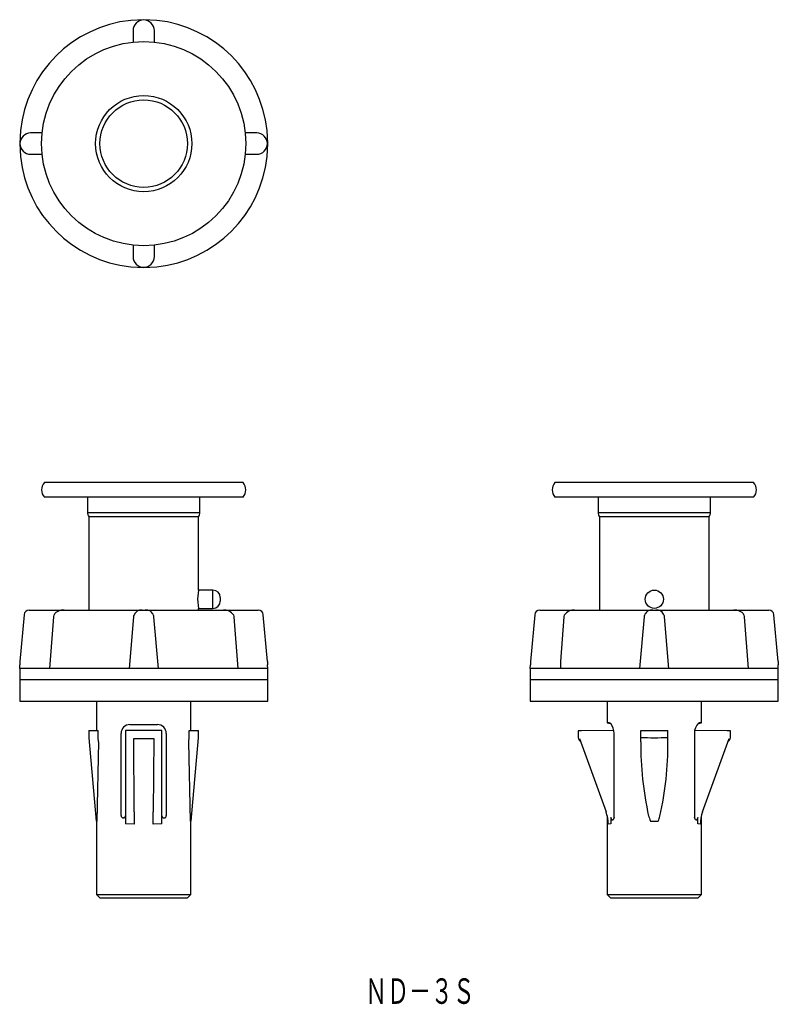
# Model space of a CAD drawing. Extents: x 48 to 152, y 92 to 227.
import ezdxf
from ezdxf.enums import TextEntityAlignment as Align

# ---------------------------------------------------------------- set-up
doc = ezdxf.new("R2010")
doc.units = 0
doc.layers.get('0').update_dxf_attribs({"linetype": 'CONTINUOUS'})
doc.styles.add('MDRAFSTD', font='TXT', dxfattribs={"bigfont": 'BIGFONT'})

# ---------------------------------------------------------------- blocks, each defined once
blk = doc.blocks.new('S4')
at = {"color": 7, "linetype": 'CONTINUOUS'}
blk.add_arc((135, 155.622265), 38.552318, 269.207745, 270.792255, dxfattribs=at)
blk = doc.blocks.new('S5')
at = {"color": 7, "linetype": 'CONTINUOUS'}
blk.add_arc((148.158649, 122.157084), 14.604001, 197.18030887, 200.35934, dxfattribs=at)
blk = doc.blocks.new('S6')
at = {"color": 7, "linetype": 'CONTINUOUS'}
for centre, radius, start, end in [((91.310474, 127.660184), 45.553587, 347.436475, 0.375629), ((130.749699, 119.159132), 5.217147, 336.469492, 344.344605)]:
    blk.add_arc(centre, radius, start, end, dxfattribs=at)
blk = doc.blocks.new('S7')
at = {"color": 7, "linetype": 'CONTINUOUS'}
blk.add_line((129.039138, 130.438521), (128.935881, 130.519462), dxfattribs=at)
blk.add_arc((127.432116, 129.148467), 2.060767, 358.635635, 38.756105, dxfattribs=at)

msp = doc.modelspace()

# ---------------------------------------------------------------- linework, layer by layer
at = {"color": 7, "linetype": 'CONTINUOUS'}
for p, q in [((65, 227), (63.212812, 226.905797)), ((66.787188, 226.905797), (65, 227)), ((63.539932, 225.5), (63.539932, 223.923656)), ((66.460068, 223.923656), (66.460068, 225.5)), ((48.094203, 211.787188), (48, 210)), ((51.076344, 211.460068), (49.5, 211.460068)), ((80.5, 211.460068), (78.923656, 211.460068)), ((82, 210), (81.905797, 211.787188)), ((48, 210), (48.094203, 208.212812)), ((81.905797, 208.212812), (82, 210)), ((49.5, 208.539932), (51.076344, 208.539932)), ((78.923656, 208.539932), (80.5, 208.539932)), ((63.539932, 196.076344), (63.539932, 194.5)), ((66.460068, 194.5), (66.460068, 196.076344)), ((63.212812, 193.094203), (65, 193)), ((65, 193), (66.787188, 193.094203)), ((78.618034, 163.5), (51.381966, 163.5)), ((148.618034, 163.5), (121.381966, 163.5)), ((78.618034, 161.5), (51.381966, 161.5)), ((57.3, 161.477372), (57.3, 159.4)), ((72.7, 159.4), (72.7, 161.477372)), ((148.618034, 161.5), (121.381966, 161.5)), ((127.3, 161.477372), (127.3, 159.4)), ((142.7, 159.4), (142.7, 161.477372)), ((57.3, 159.4), (72.7, 159.4)), ((127.3, 159.4), (142.7, 159.4)), ((72.5, 158.8), (57.5, 158.8)), ((57.5, 158.8), (57.5, 146)), ((72.5, 148.749793), (72.5, 158.8)), ((142.5, 158.8), (127.5, 158.8)), ((127.5, 158.8), (127.5, 146)), ((142.5, 146), (142.5, 158.8)), ((72.5, 148.75), (72.3951, 147.5)), ((74.5, 148.75), (72.5, 148.75)), ((74.5, 146.25), (74.5, 148.75)), ((72.3951, 147.5), (72.5, 146.25)), ((75.5, 147.75), (75.5, 147.25)), ((49.297597, 146), (80.702403, 146)), ((72.5, 146), (72.5, 146.250279)), ((72.5, 146.25), (74.5, 146.25)), ((119.297597, 146), (150.702403, 146)), ((48.600261, 145.361009), (48.039932, 138.956422)), ((52.117445, 138), (52.659842, 145.087156)), ((52.659842, 145.087156), (52.707311, 145.361009)), ((63.036276, 138), (63.635216, 145.087156)), ((63.635216, 145.087156), (63.656562, 145.269725)), ((66.343438, 145.269725), (66.364784, 145.087156)), ((66.364784, 145.087156), (66.963724, 138)), ((77.292689, 145.361009), (77.340158, 145.087156)), ((77.340158, 145.087156), (77.882555, 138)), ((81.960068, 138.956422), (81.399739, 145.361009)), ((118.600261, 145.361009), (118.039932, 138.956422)), ((122.190642, 138.956422), (122.659842, 145.087156)), ((122.659842, 145.087156), (122.707311, 145.361009)), ((133.036276, 138), (133.635216, 145.087156)), ((133.635216, 145.087156), (133.656562, 145.269725)), ((136.343438, 145.269725), (136.364784, 145.087156)), ((136.364784, 145.087156), (136.963724, 138)), ((147.292689, 145.361009), (147.340158, 145.087156)), ((147.340158, 145.087156), (147.882555, 138)), ((151.960068, 138.956422), (151.399739, 145.361009)), ((48, 138), (48.030686, 138.516742)), ((82, 138), (48, 138)), ((48, 138), (48, 133.5)), ((48.03972, 138.80411), (48.030686, 138.516742)), ((48.039932, 138.956422), (48.03972, 138.80411)), ((81.960068, 138.956422), (81.969314, 138.516742)), ((82, 138), (81.969314, 138.516742)), ((82, 133.5), (82, 138)), ((118, 138), (118.030686, 138.516742)), ((152, 138), (118, 138)), ((118, 138), (118, 133.5)), ((118.03972, 138.80411), (118.030686, 138.516742)), ((118.039932, 138.956422), (118.03972, 138.80411)), ((122.190642, 138), (122.190642, 138.956422)), ((151.960068, 138.956422), (151.969314, 138.516742)), ((152, 138), (151.969314, 138.516742)), ((152, 133.5), (152, 138)), ((48, 136.5), (82, 136.5)), ((118, 136.5), (152, 136.5)), ((48, 133.5), (82, 133.5)), ((58.55, 133.5), (58.55, 129.5)), ((71.45, 129.5), (71.45, 133.5)), ((118, 133.5), (152, 133.5)), ((128.55, 133.5), (128.55, 130.532786)), ((141.45, 130.532786), (141.45, 133.5)), ((63.1, 130.3), (66.9, 130.3)), ((128.831583, 130.547407), (128.55, 130.532753)), ((128.550699, 130.532655), (129.006777, 130.468543)), ((128.935881, 130.519462), (128.831583, 130.547407)), ((140.993632, 130.4686), (141.449301, 130.532655)), ((141.168417, 130.547407), (141.064094, 130.519106)), ((141.45, 130.532753), (141.168417, 130.547407)), ((57.5, 129.5), (58.772727, 129.5)), ((57.5, 129.5), (57.5, 128.5)), ((57.5, 128.5), (58.5, 117.069948)), ((58.772727, 128.555568), (58.772727, 129.5)), ((58.824935, 127.958829), (58.772727, 128.555568)), ((61.9, 117.829609), (61.9, 129.1)), ((67.5, 129.5), (62.5, 129.5)), ((62.5, 129.5), (62.5, 116.685643)), ((63.631145, 128.387936), (66.368855, 128.387936)), ((63.694857, 118.313226), (63.631145, 128.387936)), ((66.368855, 128.387936), (66.305143, 118.313226)), ((67.5, 116.685643), (67.5, 129.5)), ((68.1, 129.1), (68.1, 117.829609)), ((71.175065, 127.958829), (71.227273, 128.555568)), ((71.227273, 128.555568), (71.227273, 129.5)), ((71.227273, 129.5), (72.5, 129.5)), ((71.5, 117.069948), (72.5, 128.5)), ((72.5, 128.5), (72.5, 129.5)), ((124.55, 129.450752), (124.55, 128.50003)), ((125.028932, 129.449084), (124.550006, 129.450757)), ((124.550153, 128.499578), (124.592713, 128.382541)), ((129.459918, 129.493605), (124.551392, 129.450769)), ((124.737677, 128.387936), (128.387708, 118.313226)), ((129.47739, 117.572017), (129.492298, 129.0994)), ((133.136918, 129.5), (136.863082, 129.5)), ((133.136918, 127.958829), (133.136918, 129.5)), ((136.863082, 127.958829), (136.863082, 129.5)), ((140.507702, 129.0994), (140.52261, 117.572017)), ((145.448923, 129.450766), (140.540766, 129.493599)), ((141.612292, 118.313226), (145.262323, 128.387936)), ((145.449994, 129.450757), (144.971068, 129.449084)), ((145.407287, 128.382541), (145.449847, 128.499578)), ((145.407288, 128.382541), (145.40734, 128.382686)), ((145.45, 128.50003), (145.45, 129.450753)), ((58.824935, 127.958829), (58.572062, 117.076252)), ((71.427938, 117.076252), (71.175065, 127.958829)), ((63.694857, 118.313226), (63.7, 116.636592)), ((66.3, 116.636592), (66.305143, 118.313226)), ((128.55, 117.765563), (128.55, 107)), ((129.048101, 117.543034), (129.048148, 116.685052)), ((129.169335, 117.258863), (129.048101, 117.543034)), ((129.47739, 117.572017), (129.342593, 117.257558)), ((140.657407, 117.257558), (140.52261, 117.572017)), ((140.951899, 117.543034), (140.830665, 117.258863)), ((140.951852, 116.685052), (140.951899, 117.543034)), ((141.45, 107), (141.45, 117.766542)), ((58.5, 117.069948), (58.572062, 117.076252)), ((58.55, 117.074322), (58.55, 107)), ((62.227048, 117.499999), (62.194358, 117.499999)), ((63.7, 116.636592), (62.5, 116.685643)), ((67.5, 116.685643), (66.3, 116.636592)), ((67.805642, 117.499999), (67.772952, 117.499999)), ((71.427938, 117.076252), (71.5, 117.069948)), ((71.45, 107), (71.45, 117.074322)), ((129.048148, 116.685052), (128.682366, 116.636592)), ((129.169335, 117.258863), (129.304258, 117.250275)), ((129.342593, 117.257558), (129.304258, 117.250275)), ((129.304258, 117.250275), (129.343622, 117.256438)), ((140.695742, 117.250275), (140.657407, 117.257558)), ((140.695742, 117.250275), (140.830665, 117.258863)), ((141.317634, 116.636592), (140.951852, 116.685052)), ((58.55, 107), (71.45, 107)), ((58.55, 107), (59.05, 106.5)), ((70.95, 106.5), (71.45, 107)), ((128.55, 107), (141.45, 107)), ((128.55, 107), (129.05, 106.5)), ((140.95, 106.5), (141.45, 107)), ((70.95, 106.5), (59.05, 106.5)), ((140.95, 106.5), (129.05, 106.5))]:
    msp.add_line(p, q, dxfattribs=at)
for centre, radius in [((65, 210), 14), ((65, 210), 6.6), ((65, 210), 6), ((135, 147.5), 1.25)]:
    msp.add_circle(centre, radius, dxfattribs=at)
for centre, radius, start, end in [((65, 225.5), 1.460068, 0, 180), ((65, 210), 17, 96.034581, 173.965419), ((65, 210), 17, 6.034581, 83.965419), ((49.5, 210), 1.460068, 90, 270), ((80.5, 210), 1.460068, 270, 90), ((65, 210), 17, 186.034581, 263.965419), ((65, 210), 17, 276.034581, 353.965419), ((65, 194.5), 1.460068, 180, 0), ((52.5, 162.5), 1.5, 138.189685, 221.810315), ((77.5, 162.5), 1.5, 318.189685, 41.810315), ((122.5, 162.5), 1.5, 138.189685, 221.810315), ((147.5, 162.5), 1.5, 318.189685, 41.810315), ((57, 159.5), 2, 81.373073, 90), ((73, 159.5), 2, 90, 98.626927), ((127, 159.5), 2, 81.373073, 90), ((143, 159.5), 2, 90, 98.626927), ((58.3, 159.4), 1, 180, 216.869898), ((71.7, 159.4), 1, 323.130102, 0), ((128.3, 159.4), 1, 180, 216.869898), ((141.7, 159.4), 1, 323.130102, 0), ((74.5, 147.75), 1, 0, 90), ((74.5, 147.25), 1, 270, 0), ((49.297597, 145.3), 0.7, 90, 175), ((53.888777, 144.615217), 1.397164, 82.36649, 147.738144), ((64.664556, 144.951317), 1.057089, 82.769827, 162.469584), ((65.364447, 144.996634), 1.016367, 15.586517, 99.174072), ((76.056133, 144.497357), 1.5083, 34.931728, 94.963638), ((80.702403, 145.3), 0.7, 5, 90), ((119.297597, 145.3), 0.7, 90, 175), ((123.93892, 144.507942), 1.498194, 84.812824, 145.291811), ((134.635283, 144.997056), 1.015994, 80.807099, 164.432313), ((135.374726, 145.012693), 1.002232, 14.860037, 99.900552), ((146.11811, 144.629951), 1.383504, 31.898118, 97.997248), ((150.702403, 145.3), 0.7, 5, 90), ((63.099997, 129.100003), 1.199997, 89.999874, 180.000126), ((66.901171, 129.101171), 1.198829, 359.944026, 90.055974), ((142.383298, 129.183222), 1.877468, 134.640042, 182.5589), ((125.344494, 128.656081), 0.8, 199.983107, 234.061554), ((135, 159.731688), 31.231739, 266.580077, 273.419923), ((144.655506, 128.656081), 0.8, 305.938258, 340.016893), ((178.689526, 127.660184), 45.553587, 179.624371, 192.563525), ((62.220533, 117.819618), 0.320689, 178.214675, 265.318229), ((62.229199, 117.770878), 0.270887, 269.545088, 1.445842), ((67.770995, 117.771068), 0.271076, 178.595414, 270.413655), ((67.783605, 117.815922), 0.316691, 273.990066, 2.47703), ((123.762436, 116.636154), 4.91993, 0.005096, 19.930078), ((146.237699, 116.63613), 4.920065, 160.070198, 179.994627)]:
    msp.add_arc(centre, radius, start, end, dxfattribs=at)

# ---------------------------------------------------------------- block references
for name in ['S7', 'S6', 'S5', 'S4']:
    msp.add_blockref(name, (0, 0), dxfattribs=at)

# ---------------------------------------------------------------- texts
at = {"color": 7, "linetype": 'CONTINUOUS', "style": 'MDRAFSTD', "width": 0.755451}
msp.add_text('ＮＤ－３Ｓ', height=3.5, dxfattribs=at).set_placement((95.363287, 91.99486), (110.381647, 91.99486), align=Align.FIT)

doc.saveas('drawing.dxf')
